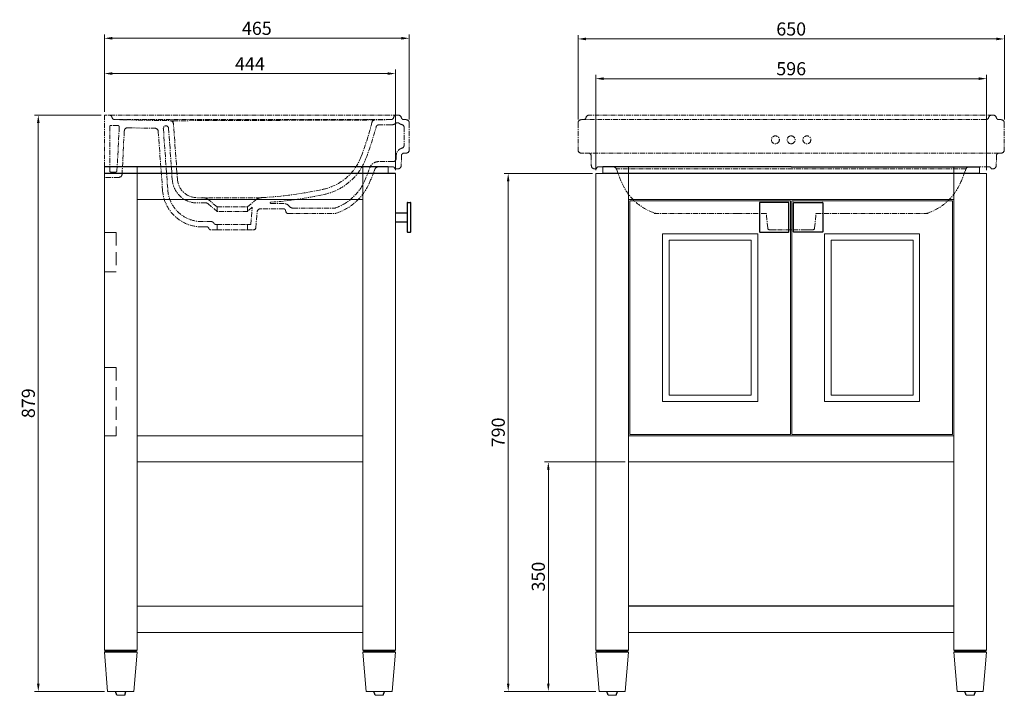
# Model space of a CAD drawing. Units: inches. Extents: x -3325 to -1824, y 137689 to 138719.
import ezdxf

# ---------------------------------------------------------------- set-up
doc = ezdxf.new("R2010")
doc.units = ezdxf.units.IN
doc.header["$MEASUREMENT"] = 0
doc.linetypes.add('CENTER', pattern=[0.6, 0.375, -0.075, 0.075, -0.075])
doc.linetypes.add('DASHED', pattern=[0.75, 0.5, -0.25])
doc.layers.add('LASHOU01-B1_DXF_CONTINUOUS_LINE', color=7, linetype='Continuous')
doc.layers.add('LASHOU02-B1_DXF_CONTINUOUS_LINE', color=7, linetype='Continuous')
for name, color, linetype, lineweight in [('尺寸线', 7, 'Continuous', 9), ('点画线', 1, 'CENTER', 13), ('虚线', 1, 'DASHED', 5)]:
    doc.layers.add(name, color=color, linetype=linetype, lineweight=lineweight)
doc.styles.add('TEXTSTYLE_2', font='arial.ttf')
doc.dimstyles.get("Standard").update_dxf_attribs({"dimtxt": 20, "dimasz": 12, "dimexe": 6, "dimexo": 5, "dimgap": 5, "dimtad": 1, "dimdsep": 46, "dimtxsty": 'TEXTSTYLE_2', "dimcen": 1, "dimclrd": 256, "dimclre": 256, "dimclrt": 256, "dimadec": 0, "dimazin": 0, "dimtp": 1, "dimtm": 1, "dimtfac": 1, "dimtofl": 0, "dimtmove": 1, "dimatfit": 3, "dimfxl": 0, "dimtolj": 1, "dimtzin": 0, "dimlwd": -1, "dimlwe": -1, "dimarcsym": 0})

# ---------------------------------------------------------------- blocks, each defined once
blk = doc.blocks.new('*D152')
at = {"layer": 'Defpoints', "color": 0}
for p in [(-2473.7, 138689.9), (-2473.7, 138561.8), (-1823.7, 138561.8)]:
    blk.add_point(p, dxfattribs=at)
at = {"layer": '尺寸线'}
for p, q in [((-2473.7, 138566.8), (-2473.7, 138695.9)), ((-1823.7, 138566.8), (-1823.7, 138695.9))]:
    blk.add_line(p, q, dxfattribs=at)
at = {"layer": '尺寸线', "color": 0}
blk.add_line((-1835.7, 138689.9), (-2461.7, 138689.9), dxfattribs=at)
for points in [[(-2461.7, 138691.9), (-2461.7, 138687.9), (-2473.7, 138689.9)], [(-1835.7, 138691.9), (-1835.7, 138687.9), (-1823.7, 138689.9)]]:
    blk.add_solid(points, dxfattribs=at)
at = {"layer": '尺寸线', "insert": (-2148.7, 138705.1), "char_height": 20, "attachment_point": 5, "style": 'TEXTSTYLE_2'}
blk.add_mtext('\\A1;650', dxfattribs=at)
blk = doc.blocks.new('*D153')
at = {"layer": 'Defpoints', "color": 0}
for p in [(-1850.7, 138629.3), (-2446.7, 138484.8), (-1850.7, 138484.8)]:
    blk.add_point(p, dxfattribs=at)
at = {"layer": '尺寸线'}
for p, q in [((-2446.7, 138489.8), (-2446.7, 138635.3)), ((-1850.7, 138489.8), (-1850.7, 138635.3))]:
    blk.add_line(p, q, dxfattribs=at)
at = {"layer": '尺寸线', "color": 0}
blk.add_line((-2434.7, 138629.3), (-1862.7, 138629.3), dxfattribs=at)
for points in [[(-2434.7, 138631.3), (-2434.7, 138627.3), (-2446.7, 138629.3)], [(-1862.7, 138631.3), (-1862.7, 138627.3), (-1850.7, 138629.3)]]:
    blk.add_solid(points, dxfattribs=at)
at = {"layer": '尺寸线', "insert": (-2148.7, 138644.5), "char_height": 20, "attachment_point": 5, "style": 'TEXTSTYLE_2'}
blk.add_mtext('\\A1;596', dxfattribs=at)
blk = doc.blocks.new('*D154')
at = {"layer": 'Defpoints', "color": 0}
for p in [(-2519, 138044.8), (-2396.7, 138044.8), (-2441.7, 137694.8)]:
    blk.add_point(p, dxfattribs=at)
at = {"layer": '尺寸线'}
for p, q in [((-2401.7, 138044.8), (-2525, 138044.8)), ((-2446.7, 137694.8), (-2525, 137694.8))]:
    blk.add_line(p, q, dxfattribs=at)
at = {"layer": '尺寸线', "color": 0}
blk.add_line((-2519, 137706.8), (-2519, 138032.8), dxfattribs=at)
for points in [[(-2521, 138032.8), (-2517, 138032.8), (-2519, 138044.8)], [(-2521, 137706.8), (-2517, 137706.8), (-2519, 137694.8)]]:
    blk.add_solid(points, dxfattribs=at)
at = {"layer": '尺寸线', "insert": (-2534.3, 137869.8), "char_height": 20, "attachment_point": 5, "rotation": 90, "style": 'TEXTSTYLE_2'}
blk.add_mtext('\\A1;350', dxfattribs=at)
blk = doc.blocks.new('*D155')
at = {"layer": 'Defpoints', "color": 0}
for p in [(-2580.2, 138484.8), (-2446.7, 138484.8), (-2441.7, 137694.8)]:
    blk.add_point(p, dxfattribs=at)
at = {"layer": '尺寸线'}
for p, q in [((-2451.7, 138484.8), (-2586.2, 138484.8)), ((-2446.7, 137694.8), (-2586.2, 137694.8))]:
    blk.add_line(p, q, dxfattribs=at)
at = {"layer": '尺寸线', "color": 0}
blk.add_line((-2580.2, 137706.8), (-2580.2, 138472.8), dxfattribs=at)
for points in [[(-2582.2, 138472.8), (-2578.2, 138472.8), (-2580.2, 138484.8)], [(-2582.2, 137706.8), (-2578.2, 137706.8), (-2580.2, 137694.8)]]:
    blk.add_solid(points, dxfattribs=at)
at = {"layer": '尺寸线', "insert": (-2595.4, 138089.8), "char_height": 20, "attachment_point": 5, "rotation": 90, "style": 'TEXTSTYLE_2'}
blk.add_mtext('\\A1;790', dxfattribs=at)
blk = doc.blocks.new('*D156')
at = {"layer": 'Defpoints', "color": 0}
for p in [(-3296.7, 138573.8), (-3196, 138573.8), (-3191, 137694.8)]:
    blk.add_point(p, dxfattribs=at)
at = {"layer": '尺寸线'}
for p, q in [((-3201, 138573.8), (-3302.7, 138573.8)), ((-3196, 137694.8), (-3302.7, 137694.8))]:
    blk.add_line(p, q, dxfattribs=at)
at = {"layer": '尺寸线', "color": 0}
blk.add_line((-3296.7, 137706.8), (-3296.7, 138561.8), dxfattribs=at)
for points in [[(-3298.7, 138561.8), (-3294.7, 138561.8), (-3296.7, 138573.8)], [(-3298.7, 137706.8), (-3294.7, 137706.8), (-3296.7, 137694.8)]]:
    blk.add_solid(points, dxfattribs=at)
at = {"layer": '尺寸线', "insert": (-3311.9, 138134.3), "char_height": 20, "attachment_point": 5, "rotation": 90, "style": 'TEXTSTYLE_2'}
blk.add_mtext('\\A1;879', dxfattribs=at)
blk = doc.blocks.new('*D157')
at = {"layer": 'Defpoints', "color": 0}
for p in [(-2752, 138637.1), (-3196, 138573.8), (-2752, 138484.8)]:
    blk.add_point(p, dxfattribs=at)
at = {"layer": '尺寸线'}
for p, q in [((-3196, 138578.8), (-3196, 138643.1)), ((-2752, 138489.8), (-2752, 138643.1))]:
    blk.add_line(p, q, dxfattribs=at)
at = {"layer": '尺寸线', "color": 0}
blk.add_line((-3184, 138637.1), (-2764, 138637.1), dxfattribs=at)
for points in [[(-3184, 138639.1), (-3184, 138635.1), (-3196, 138637.1)], [(-2764, 138639.1), (-2764, 138635.1), (-2752, 138637.1)]]:
    blk.add_solid(points, dxfattribs=at)
at = {"layer": '尺寸线', "insert": (-2974, 138652.1), "char_height": 20, "attachment_point": 5, "style": 'TEXTSTYLE_2'}
blk.add_mtext('\\A1;444', dxfattribs=at)
blk = doc.blocks.new('*D158')
at = {"layer": 'Defpoints', "color": 0}
for p in [(-2731, 138690.9), (-3196, 138573.8), (-2731, 138561.8)]:
    blk.add_point(p, dxfattribs=at)
at = {"layer": '尺寸线'}
for p, q in [((-3196, 138578.8), (-3196, 138696.9)), ((-2731, 138566.8), (-2731, 138696.9))]:
    blk.add_line(p, q, dxfattribs=at)
at = {"layer": '尺寸线', "color": 0}
blk.add_line((-3184, 138690.9), (-2743, 138690.9), dxfattribs=at)
for points in [[(-3184, 138692.9), (-3184, 138688.9), (-3196, 138690.9)], [(-2743, 138692.9), (-2743, 138688.9), (-2731, 138690.9)]]:
    blk.add_solid(points, dxfattribs=at)
at = {"layer": '尺寸线', "insert": (-2963.5, 138706.1), "char_height": 20, "attachment_point": 5, "style": 'TEXTSTYLE_2'}
blk.add_mtext('\\A1;465', dxfattribs=at)

msp = doc.modelspace()

# ---------------------------------------------------------------- linework, layer by layer
at = {"color": 7, "lineweight": 0}
for p, q in [((-3196.003, 138494.783, 35.731), (-3196.003, 137757.785, 35.731)), ((-3146.003, 137757.785, 35.731), (-3146.003, 138494.783, 35.731)), ((-2801.999, 137757.785, 35.731), (-2801.999, 138494.783, 35.731)), ((-2762.999, 138494.783, 35.731), (-2762.999, 138484.783, 35.731)), ((-2751.999, 138484.783, 35.731), (-2751.999, 137757.785, 35.731)), ((-2446.748, 138484.783, 35.731), (-2435.748, 138484.783, 35.731)), ((-2435.748, 138484.783, 35.731), (-2435.748, 138494.783, 35.731)), ((-1900.747, 138494.783, 35.731), (-1900.747, 137757.785, 35.731)), ((-1861.747, 138484.783, 35.731), (-1861.747, 138494.783, 35.731)), ((-1850.747, 138484.783, 35.731), (-1861.747, 138484.783, 35.731)), ((-1850.747, 137757.785, 35.731), (-1850.747, 138484.783, 35.731)), ((-3196.003, 137757.785, 35.731), (-3146.003, 137757.785, 35.731)), ((-3196.003, 137754.785, 35.731), (-3146.003, 137754.785, 35.731)), ((-3196.003, 137754.785, 35.731), (-3191.003, 137694.785, 35.731)), ((-3151.003, 137694.785, 35.731), (-3146.003, 137754.785, 35.731)), ((-2801.999, 137757.785, 35.731), (-2751.999, 137757.785, 35.731)), ((-2801.999, 137754.785, 35.731), (-2751.999, 137754.785, 35.731)), ((-2801.999, 137754.785, 35.731), (-2796.999, 137694.785, 35.731)), ((-2756.999, 137694.785, 35.731), (-2751.999, 137754.785, 35.731)), ((-2446.748, 137757.785, 35.731), (-2396.748, 137757.785, 35.731)), ((-2446.748, 137754.785, 35.731), (-2396.748, 137754.785, 35.731)), ((-2446.748, 137754.785, 35.731), (-2441.748, 137694.785, 35.731)), ((-2401.748, 137694.785, 35.731), (-2396.748, 137754.785, 35.731)), ((-1900.747, 137757.785, 35.731), (-1850.747, 137757.785, 35.731)), ((-1900.747, 137754.785, 35.731), (-1850.747, 137754.785, 35.731)), ((-1900.747, 137754.785, 35.731), (-1895.747, 137694.785, 35.731)), ((-1855.747, 137694.785, 35.731), (-1850.747, 137754.785, 35.731)), ((-3191.003, 137694.785, 35.731), (-3151.003, 137694.785, 35.731)), ((-3191.003, 137694.785, 35.731), (-3151.003, 137694.785, 35.731)), ((-2796.999, 137694.785, 35.731), (-2756.999, 137694.785, 35.731)), ((-2796.999, 137694.785, 35.731), (-2756.999, 137694.785, 35.731)), ((-2441.748, 137694.785, 35.731), (-2401.748, 137694.785, 35.731)), ((-2441.748, 137694.785, 35.731), (-2401.748, 137694.785, 35.731)), ((-1895.747, 137694.785, 35.731), (-1855.747, 137694.785, 35.731)), ((-1895.747, 137694.785, 35.731), (-1855.747, 137694.785, 35.731))]:
    msp.add_line(p, q, dxfattribs=at)
at = {"color": 0}
for p, q in [((-2762.999, 138494.783, 35.731), (-3196.003, 138494.783, 35.731)), ((-2148.748, 138494.783, 35.731), (-2435.748, 138494.783, 35.731)), ((-2148.748, 138494.783, 35.731), (-1861.747, 138494.783, 35.731))]:
    msp.add_line(p, q, dxfattribs=at)
for p, q in [((-2751.999, 138484.783, 35.731), (-3196.003, 138484.783, 35.731)), ((-1861.747, 138484.783, 35.731), (-2435.748, 138484.783, 35.731)), ((-1900.747, 137824.785, 35.731), (-2396.748, 137824.785, 35.731)), ((-3193.003, 137756.285, 35.731), (-3196.003, 137757.785, 35.731)), ((-3193.003, 137756.285, 35.731), (-3196.003, 137754.785, 35.731)), ((-3193.003, 137756.285, 35.731), (-3149.003, 137756.285, 35.731)), ((-3149.003, 137756.285, 35.731), (-3146.003, 137757.785, 35.731)), ((-3149.003, 137756.285, 35.731), (-3146.003, 137754.785, 35.731)), ((-2798.999, 137756.285, 35.731), (-2801.999, 137757.785, 35.731)), ((-2798.999, 137756.285, 35.731), (-2801.999, 137754.785, 35.731)), ((-2798.999, 137756.285, 35.731), (-2754.999, 137756.285, 35.731)), ((-2754.999, 137756.285, 35.731), (-2751.999, 137757.785, 35.731)), ((-2754.999, 137756.285, 35.731), (-2751.999, 137754.785, 35.731)), ((-2443.748, 137756.285, 35.731), (-2446.748, 137757.785, 35.731)), ((-2443.748, 137756.285, 35.731), (-2446.748, 137754.785, 35.731)), ((-2443.748, 137756.285, 35.731), (-2399.748, 137756.285, 35.731)), ((-2399.748, 137756.285, 35.731), (-2396.748, 137757.785, 35.731)), ((-2399.748, 137756.285, 35.731), (-2396.748, 137754.785, 35.731)), ((-1897.747, 137756.285, 35.731), (-1900.747, 137757.785, 35.731)), ((-1897.747, 137756.285, 35.731), (-1900.747, 137754.785, 35.731)), ((-1897.747, 137756.285, 35.731), (-1853.747, 137756.285, 35.731)), ((-1853.747, 137756.285, 35.731), (-1850.747, 137757.785, 35.731)), ((-1853.747, 137756.285, 35.731), (-1850.747, 137754.785, 35.731)), ((-3177.003, 137688.785, 35.731), (-3179.003, 137694.785, 35.731)), ((-3177.003, 137688.785, 35.731), (-3179.003, 137694.785, 35.731)), ((-3177.003, 137688.785, 35.731), (-3179.003, 137694.785, 35.731)), ((-3177.003, 137688.785, 35.731), (-3179.003, 137694.785, 35.731)), ((-3165.003, 137688.785, 35.731), (-3163.003, 137694.785, 35.731)), ((-3165.003, 137688.785, 35.731), (-3163.003, 137694.785, 35.731)), ((-3165.003, 137688.785, 35.731), (-3163.003, 137694.785, 35.731)), ((-3165.003, 137688.785, 35.731), (-3163.003, 137694.785, 35.731)), ((-2782.999, 137688.785, 35.731), (-2784.999, 137694.785, 35.731)), ((-2782.999, 137688.785, 35.731), (-2784.999, 137694.785, 35.731)), ((-2782.999, 137688.785, 35.731), (-2784.999, 137694.785, 35.731)), ((-2782.999, 137688.785, 35.731), (-2784.999, 137694.785, 35.731)), ((-2770.999, 137688.785, 35.731), (-2768.999, 137694.785, 35.731)), ((-2770.999, 137688.785, 35.731), (-2768.999, 137694.785, 35.731)), ((-2770.999, 137688.785, 35.731), (-2768.999, 137694.785, 35.731)), ((-2770.999, 137688.785, 35.731), (-2768.999, 137694.785, 35.731)), ((-2427.748, 137688.785, 35.731), (-2429.748, 137694.785, 35.731)), ((-2427.748, 137688.785, 35.731), (-2429.748, 137694.785, 35.731)), ((-2427.748, 137688.785, 35.731), (-2429.748, 137694.785, 35.731)), ((-2427.748, 137688.785, 35.731), (-2429.748, 137694.785, 35.731)), ((-2427.748, 137688.785, 35.731), (-2429.748, 137694.785, 35.731)), ((-2415.748, 137688.785, 35.731), (-2413.748, 137694.785, 35.731)), ((-2415.748, 137688.785, 35.731), (-2413.748, 137694.785, 35.731)), ((-2415.748, 137688.785, 35.731), (-2413.748, 137694.785, 35.731)), ((-2415.748, 137688.785, 35.731), (-2413.748, 137694.785, 35.731)), ((-2415.748, 137688.785, 35.731), (-2413.748, 137694.785, 35.731)), ((-1881.747, 137688.785, 35.731), (-1883.747, 137694.785, 35.731)), ((-1881.747, 137688.785, 35.731), (-1883.747, 137694.785, 35.731)), ((-1881.747, 137688.785, 35.731), (-1883.747, 137694.785, 35.731)), ((-1881.747, 137688.785, 35.731), (-1883.747, 137694.785, 35.731)), ((-1881.747, 137688.785, 35.731), (-1883.747, 137694.785, 35.731)), ((-1869.747, 137688.785, 35.731), (-1867.747, 137694.785, 35.731)), ((-1869.747, 137688.785, 35.731), (-1867.747, 137694.785, 35.731)), ((-1869.747, 137688.785, 35.731), (-1867.747, 137694.785, 35.731)), ((-1869.747, 137688.785, 35.731), (-1867.747, 137694.785, 35.731)), ((-1869.747, 137688.785, 35.731), (-1867.747, 137694.785, 35.731))]:
    msp.add_line(p, q)
at = {"color": 7, "lineweight": 0, "elevation": 35.731}
for points in [[(-2446.748, 137757.785), (-2446.748, 138484.783)], [(-2396.748, 138494.783), (-2396.748, 137757.785)], [(-3146.003, 138444.783), (-2801.999, 138444.783)], [(-1900.747, 138444.783), (-2396.748, 138444.783)], [(-2394.833, 138442.868), (-2394.833, 138086.7)], [(-2394.833, 138442.868), (-2149.705, 138442.868), (-2149.705, 138086.7)], [(-1902.875, 138442.868), (-2147.79, 138442.868)], [(-2147.79, 138442.868), (-2147.79, 138086.7)], [(-2028.726, 138442.868), (-1985.216, 138442.868)], [(-1902.875, 138086.7), (-1902.875, 138442.868)], [(-2028.726, 138392.868), (-1985.216, 138392.868)], [(-2334.833, 138146.7), (-2334.833, 138382.868), (-2209.705, 138382.868)], [(-2209.705, 138146.7), (-2209.705, 138382.868)], [(-2087.79, 138146.7), (-2087.79, 138382.868), (-1962.875, 138382.868)], [(-1962.875, 138146.7), (-1962.875, 138382.868)], [(-2209.705, 138146.7), (-2334.833, 138146.7)], [(-1962.875, 138146.7), (-2087.79, 138146.7)], [(-3146.003, 138084.785), (-2801.999, 138084.785)], [(-3044.513, 138084.785), (-3032.386, 138084.785)], [(-2915.513, 138084.785), (-2903.598, 138084.785)], [(-1900.747, 138084.785), (-2396.748, 138084.785)], [(-2149.705, 138086.7), (-2394.833, 138086.7)], [(-1902.875, 138086.7), (-2147.79, 138086.7)], [(-2801.999, 138044.785), (-3146.003, 138044.785)], [(-1900.747, 138044.785), (-2396.748, 138044.785)], [(-2801.999, 137824.785), (-3146.003, 137824.785)], [(-2801.999, 137784.785), (-3146.003, 137784.785)], [(-2396.748, 137784.785), (-1900.747, 137784.785)], [(-3165.003, 137688.785), (-3177.003, 137688.785)], [(-3165.003, 137688.785), (-3177.003, 137688.785)], [(-3165.003, 137688.785), (-3177.003, 137688.785)], [(-3165.003, 137688.785), (-3177.003, 137688.785)], [(-2770.999, 137688.785), (-2782.999, 137688.785)], [(-2770.999, 137688.785), (-2782.999, 137688.785)], [(-2770.999, 137688.785), (-2782.999, 137688.785)], [(-2770.999, 137688.785), (-2782.999, 137688.785)], [(-2415.748, 137688.785), (-2427.748, 137688.785)], [(-2415.748, 137688.785), (-2427.748, 137688.785)], [(-2415.748, 137688.785), (-2427.748, 137688.785)], [(-2415.748, 137688.785), (-2427.748, 137688.785)], [(-2415.748, 137688.785), (-2427.748, 137688.785)], [(-1869.747, 137688.785), (-1881.747, 137688.785)], [(-1869.747, 137688.785), (-1881.747, 137688.785)], [(-1869.747, 137688.785), (-1881.747, 137688.785)], [(-1869.747, 137688.785), (-1881.747, 137688.785)], [(-1869.747, 137688.785), (-1881.747, 137688.785)]]:
    msp.add_lwpolyline(points, dxfattribs=at)
for points in [[(-2199.705, 138136.7), (-2199.705, 138392.868), (-2344.833, 138392.868), (-2344.833, 138136.7)], [(-1952.875, 138136.7), (-1952.875, 138392.868), (-2097.79, 138392.868), (-2097.79, 138136.7)]]:
    msp.add_lwpolyline(points, close=True, dxfattribs=at)
at = {"layer": 'LASHOU01-B1_DXF_CONTINUOUS_LINE', "color": 7, "linetype": 'Continuous'}
for p, q in [((-2734.499, 138439.868, 35.731), (-2734.499, 138395.868, 35.731)), ((-2733.999, 138440.368, 35.731), (-2728.999, 138440.368, 35.731)), ((-2728.499, 138395.868, 35.731), (-2728.499, 138439.868, 35.731)), ((-2197.205, 138439.868, 35.731), (-2197.205, 138395.868, 35.731)), ((-2152.705, 138440.368, 35.731), (-2196.705, 138440.368, 35.731)), ((-2152.205, 138395.868, 35.731), (-2152.205, 138439.868, 35.731)), ((-2145.29, 138395.868, 35.731), (-2145.29, 138439.868, 35.731)), ((-2144.79, 138440.368, 35.731), (-2100.79, 138440.368, 35.731)), ((-2100.29, 138439.868, 35.731), (-2100.29, 138395.868, 35.731)), ((-2733.999, 138395.368, 35.731), (-2728.999, 138395.368, 35.731)), ((-2196.705, 138395.368, 35.731), (-2152.705, 138395.368, 35.731)), ((-2100.79, 138395.368, 35.731), (-2144.79, 138395.368, 35.731))]:
    msp.add_line(p, q, dxfattribs=at)
for centre, start, end in [((-2733.999, 138439.868, 35.731), 90, 180), ((-2728.999, 138439.868, 35.731), 0, 90), ((-2196.705, 138439.868, 35.731), 90, 180), ((-2152.705, 138439.868, 35.731), 0, 90), ((-2144.79, 138439.868, 35.731), 90, 180), ((-2100.79, 138439.868, 35.731), 0, 90), ((-2733.999, 138395.868, 35.731), 180, 270), ((-2728.999, 138395.868, 35.731), 270, 0), ((-2196.705, 138395.868, 35.731), 180, 270), ((-2152.705, 138395.868, 35.731), 270, 0), ((-2144.79, 138395.868, 35.731), 180, 270), ((-2100.79, 138395.868, 35.731), 270, 0)]:
    msp.add_arc(centre, 0.5, start, end, dxfattribs=at)
at = {"layer": 'LASHOU02-B1_DXF_CONTINUOUS_LINE', "color": 7, "linetype": 'Continuous'}
for p, q in [((-2751.999, 138424.868, 35.731), (-2734.499, 138424.868, 35.731)), ((-2751.999, 138410.868, 35.731), (-2734.499, 138410.868, 35.731))]:
    msp.add_line(p, q, dxfattribs=at)
at = {"layer": '点画线', "ltscale": 20}
for p, q in [((-3196.003, 138573.785, 35.731), (-3196.003, 138478.785, 35.731)), ((-2748.071, 138573.785, 35.731), (-3196.003, 138573.785, 35.731)), ((-1840.816, 138573.785, 35.731), (-2456.679, 138573.785, 35.731)), ((-3175.174, 138557.823, 35.731), (-3185.831, 138558.085, 35.731)), ((-2758.889, 138566.785, 35.731), (-3180.228, 138566.785, 35.731)), ((-3180.228, 138566.785, 35.731), (-3091.003, 138565.14, 35.731)), ((-3091.003, 138565.14, 35.731), (-2787.003, 138566.294, 35.731)), ((-3091.003, 138565.14, 35.731), (-3084.519, 138475.618, 35.731)), ((-2801.601, 138566.785, 35.731), (-2787.003, 138566.785, 35.731)), ((-2758.889, 138566.785, 35.731), (-2787.003, 138566.294, 35.731)), ((-2758.889, 138558.785, 35.731), (-2777.709, 138558.785, 35.731)), ((-2739.296, 138566.785, 35.731), (-2736.003, 138566.785, 35.731)), ((-2731.003, 138561.785, 35.731), (-2731.003, 138520.785, 35.731)), ((-2473.748, 138561.785, 35.731), (-2473.748, 138520.785, 35.731)), ((-2148.748, 138566.785, 35.731), (-2468.748, 138566.785, 35.731)), ((-1851.634, 138566.785, 35.731), (-2148.748, 138566.785, 35.731)), ((-1832.041, 138566.785, 35.731), (-1828.748, 138566.785, 35.731)), ((-1823.748, 138561.785, 35.731), (-1823.748, 138520.785, 35.731)), ((-3187.88, 138488.785, 35.731), (-3187.88, 138556.085, 35.731)), ((-3173.226, 138555.719, 35.731), (-3176.739, 138488.68, 35.731)), ((-3165.53, 138549.7, 35.731), (-3169.003, 138483.436, 35.731)), ((-3160.45, 138554.438, 35.731), (-3118.676, 138553.621, 35.731)), ((-3113.776, 138548.983, 35.731), (-3107.254, 138458.933, 35.731)), ((-3106.049, 138553.042, 35.731), (-3099.275, 138459.511, 35.731)), ((-3098.07, 138553.62, 35.731), (-3092.379, 138475.04, 35.731)), ((-2739.003, 138555.22, 35.731), (-2739.003, 138527.322, 35.731)), ((-2736.003, 138515.785, 35.731), (-2738.927, 138515.785, 35.731)), ((-2468.748, 138515.785, 35.731), (-2465.824, 138515.785, 35.731)), ((-1831.671, 138515.785, 35.731), (-2465.824, 138515.785, 35.731)), ((-1828.748, 138515.785, 35.731), (-1831.671, 138515.785, 35.731)), ((-2756.032, 138502.783, 35.731), (-2778.006, 138502.783, 35.731)), ((-2750.921, 138512.151, 35.731), (-2751.033, 138507.658, 35.731)), ((-2742.925, 138511.885, 35.731), (-2743.306, 138496.66, 35.731)), ((-2453.825, 138511.885, 35.731), (-2453.444, 138496.66, 35.731)), ((-1835.67, 138511.885, 35.731), (-1836.051, 138496.66, 35.731)), ((-3178.736, 138486.785, 35.731), (-3185.88, 138486.785, 35.731)), ((-2756.075, 138494.783, 35.731), (-2778.006, 138494.783, 35.731)), ((-2752.97, 138491.785, 35.731), (-2753.177, 138492.559, 35.731)), ((-2748.304, 138491.785, 35.731), (-2752.97, 138491.785, 35.731)), ((-2448.446, 138491.785, 35.731), (-2445.748, 138491.785, 35.731)), ((-2445.748, 138491.785, 35.731), (-2448.446, 138491.785, 35.731)), ((-2445.748, 138491.785, 35.731), (-2445.54, 138492.559, 35.731)), ((-2442.642, 138494.783, 35.731), (-2422.99, 138494.783, 35.731)), ((-1882.087, 138491.785, 35.731), (-2415.408, 138491.785, 35.731)), ((-1846.853, 138494.783, 35.731), (-1869.505, 138494.783, 35.731)), ((-1843.748, 138491.785, 35.731), (-1843.955, 138492.559, 35.731)), ((-1841.049, 138491.785, 35.731), (-1843.748, 138491.785, 35.731)), ((-3173.991, 138478.785, 35.731), (-3196.003, 138478.785, 35.731)), ((-2993.879, 138447.785, 35.731), (-3054.597, 138447.785, 35.731)), ((-3040.938, 138439.777, 35.731), (-3054.478, 138439.785, 35.731)), ((-3038.37, 138438.841, 35.731), (-3024.165, 138426.922, 35.731)), ((-3024.165, 138433.785, 35.731), (-3036.757, 138444.351, 35.731)), ((-3000.998, 138447.785, 35.731), (-2959.308, 138447.785, 35.731)), ((-2977.831, 138433.785, 35.731), (-2965.238, 138444.351, 35.731)), ((-2922.652, 138438.781, 35.731), (-2942.034, 138438.781, 35.731)), ((-3024.165, 138433.785, 35.731), (-2977.831, 138433.785, 35.731)), ((-3024.165, 138433.785, 35.731), (-3024.165, 138426.922, 35.731)), ((-2977.831, 138426.922, 35.731), (-3024.165, 138426.922, 35.731)), ((-2977.831, 138433.785, 35.731), (-2977.831, 138426.922, 35.731)), ((-2970.457, 138433.109, 35.731), (-2977.831, 138426.922, 35.731)), ((-2972.758, 138406.817, 35.731), (-2970.457, 138433.109, 35.731)), ((-2965.187, 138401.556, 35.731), (-2963.03, 138426.217, 35.731)), ((-2922.652, 138430.781, 35.731), (-2958.049, 138430.781, 35.731)), ((-2919.76, 138428.579, 35.731), (-2919.043, 138425.981, 35.731)), ((-2916.342, 138423.785, 35.731), (-2843.73, 138423.785, 35.731)), ((-2908.647, 138431.785, 35.731), (-2845.054, 138431.785, 35.731)), ((-2230.552, 138423.785, 35.731), (-2357.601, 138423.785, 35.731)), ((-2230.552, 138423.785, 35.731), (-2186.503, 138423.785, 35.731)), ((-2184.558, 138401.556, 35.731), (-2186.503, 138423.785, 35.731)), ((-2112.937, 138401.556, 35.731), (-2110.992, 138423.785, 35.731)), ((-2066.943, 138423.785, 35.731), (-2110.992, 138423.785, 35.731)), ((-2066.943, 138423.785, 35.731), (-1939.894, 138423.785, 35.731)), ((-3032.742, 138411.267, 35.731), (-3047.411, 138411.267, 35.731)), ((-3039.616, 138403.267, 35.731), (-3047.411, 138403.267, 35.731)), ((-3024.165, 138398.817, 35.731), (-3033.82, 138398.817, 35.731)), ((-3024.165, 138398.817, 35.731), (-3033.82, 138398.817, 35.731)), ((-3024.165, 138406.817, 35.731), (-3025.573, 138406.817, 35.731)), ((-3024.165, 138406.817, 35.731), (-2977.831, 138406.817, 35.731)), ((-3024.165, 138406.817, 35.731), (-3024.165, 138398.817, 35.731)), ((-3024.165, 138398.817, 35.731), (-2977.831, 138398.817, 35.731)), ((-2977.831, 138406.817, 35.731), (-2977.831, 138398.817, 35.731)), ((-2977.831, 138406.817, 35.731), (-2972.661, 138406.817, 35.731)), ((-2977.831, 138398.817, 35.731), (-2968.176, 138398.817, 35.731)), ((-2977.831, 138398.817, 35.731), (-2968.176, 138398.817, 35.731)), ((-2171.915, 138398.817, 35.731), (-2181.569, 138398.817, 35.731)), ((-2181.569, 138398.817, 35.731), (-2115.926, 138398.817, 35.731)), ((-2125.581, 138398.817, 35.731), (-2115.926, 138398.817, 35.731))]:
    msp.add_line(p, q, dxfattribs=at)
for centre in [(-2172.748, 138536.025, 35.731), (-2124.748, 138536.025, 35.731)]:
    msp.add_circle(centre, 6, dxfattribs=at)
for centre, radius, start, end in [((-3189.003, 138568.785, 35.731), 5, 12.839588, 90), ((-2750.114, 138568.785, 35.731), 5, 90, 167.160412), ((-2748.071, 138568.785, 35.731), 5, 12.839588, 90), ((-2456.679, 138568.785, 35.731), 5, 90, 167.160412), ((-1842.859, 138568.785, 35.731), 5, 90, 167.160412), ((-1840.816, 138568.785, 35.731), 5, 12.839588, 90), ((-3185.88, 138556.085, 35.731), 2, 88.59294, 180), ((-3180.228, 138570.785, 35.731), 4, 192.839588, 270), ((-3175.223, 138555.824, 35.731), 2, 357, 88.59294), ((-3102.06, 138553.331, 35.731), 4, 4.142415, 184.142415), ((-3095.66, 138560.221, 35.731), 5, 4.142415, 89), ((-3272.248, 138686.865, 35.731), 500, 339.354456, 346.046059), ((-2783.091, 138561.361, 35.731), 5, 91, 165.609956), ((-2777.709, 138554.785, 35.731), 4, 90, 164.993564), ((-2758.889, 138570.785, 35.731), 4, 270, 347.160412), ((-2758.889, 138570.785, 35.731), 12, 270, 307.754982), ((-2749.093, 138558.135, 35.731), 4, 52.245018, 127.754982), ((-2739.296, 138570.785, 35.731), 12, 232.245018, 256.605238), ((-2739.296, 138570.785, 35.731), 4, 192.839588, 270), ((-2743.003, 138555.22, 35.731), 4, 0, 76.605238), ((-2736.003, 138561.785, 35.731), 5, 0, 90), ((-2468.748, 138561.785, 35.731), 5, 90, 180), ((-2465.454, 138570.785, 35.731), 4, 270, 347.160412), ((-1851.634, 138570.785, 35.731), 4, 270, 347.160412), ((-1832.041, 138570.785, 35.731), 4, 192.839588, 270), ((-1832.041, 138570.785, 35.731), 4, 192.839588, 244.110864), ((-1828.748, 138561.785, 35.731), 5, 0, 90), ((-3160.537, 138549.438, 35.731), 5, 89, 177), ((-3118.763, 138548.622, 35.731), 5, 4.142415, 89), ((-3272.248, 138687.356, 35.731), 508, 339.27651, 344.993564), ((-2743.003, 138527.322, 35.731), 4, 284.765773, 0), ((-2148.748, 138536.025, 35.731), 6, 90, 270), ((-2148.748, 138536.025, 35.731), 6, 270, 90), ((-2738.925, 138511.851, 35.731), 12, 104.765773, 178.567904), ((-2738.927, 138511.785, 35.731), 4, 90, 178.567904), ((-2736.003, 138520.785, 35.731), 5, 270, 0), ((-2468.748, 138520.785, 35.731), 5, 180, 270), ((-2457.824, 138511.785, 35.731), 4, 1.432096, 90), ((-1831.671, 138511.785, 35.731), 4, 90, 178.567904), ((-1828.748, 138520.785, 35.731), 5, 270, 0), ((-2879.22, 138538.779, 35.731), 80, 282.261824, 339.354456), ((-2879.422, 138538.735, 35.731), 88, 282.239069, 339.27651), ((-2778.006, 138488.783, 35.731), 14, 90, 160.288935), ((-2756.032, 138507.783, 35.731), 5, 270, 358.567904), ((-3185.88, 138488.785, 35.731), 2, 180, 270), ((-3178.736, 138488.785, 35.731), 2, 270, 357), ((-3173.991, 138483.785, 35.731), 5, 270, 356), ((-3066.076, 138591.989, 35.731), 292, 335.899885, 340.288935), ((-3066.076, 138591.989, 35.731), 300, 335.899885, 340.288959), ((-2778.006, 138488.783, 35.731), 6, 90, 160.288959), ((-2756.075, 138491.783, 35.731), 3, 15, 90), ((-2748.304, 138496.785, 35.731), 5, 270, 358.567904), ((-2448.446, 138496.785, 35.731), 5, 181.432096, 270), ((-2448.446, 138496.785, 35.731), 5, 181.432096, 270), ((-2448.446, 138496.785, 35.731), 5, 181.432096, 270), ((-2442.642, 138491.783, 35.731), 3, 90, 165), ((-2419.99, 138489.783, 35.731), 5, 19.578851, 90), ((-2132.625, 138591.989, 35.731), 300, 199.578851, 204.100115), ((-2164.87, 138591.989, 35.731), 300, 335.899885, 340.421149), ((-1877.505, 138489.783, 35.731), 5, 90, 160.421149), ((-1846.853, 138491.783, 35.731), 3, 15, 90), ((-1841.049, 138496.785, 35.731), 5, 270, 358.567904), ((-1841.049, 138496.785, 35.731), 5, 270, 358.567904), ((-3054.478, 138477.785, 35.731), 38, 184.142415, 270), ((-3054.597, 138477.785, 35.731), 30, 184.142415, 270), ((-2868.904, 138503.79, 35.731), 76, 289.31169, 335.899885), ((-2868.904, 138503.79, 35.731), 84, 288.299218, 335.899885), ((-2329.797, 138503.79, 35.731), 84, 204.100115, 251.700782), ((-1967.698, 138503.79, 35.731), 84, 288.299218, 335.899885), ((-3047.411, 138463.267, 35.731), 60, 184.142415, 270), ((-3047.411, 138463.267, 35.731), 52, 184.142415, 270), ((-2989.658, 139046.916, 35.731), 600, 273.174873, 282.261824), ((-2989.658, 139046.916, 35.731), 608, 274.485127, 282.239069), ((-3046.399, 138432.86, 35.731), 15, 50, 86.825127), ((-3040.941, 138435.777, 35.731), 4, 50, 89.966691), ((-2955.597, 138432.86, 35.731), 15, 93.174873, 130), ((-2942.034, 138439.781, 35.731), 1, 94.485127, 270), ((-2922.652, 138427.781, 35.731), 11, 39.179996, 90), ((-2958.049, 138425.781, 35.731), 5, 90, 175), ((-2922.652, 138427.781, 35.731), 3, 15.427777, 90), ((-2916.151, 138426.779, 35.731), 3, 195.427777, 273.64514), ((-2907.924, 138439.785, 35.731), 8, 219.179996, 270), ((-2845.424, 138436.785, 35.731), 5, 270, 289.31169), ((-2844.1, 138428.785, 35.731), 5, 270, 288.299218), ((-2354.601, 138428.785, 35.731), 5, 251.700782, 270), ((-1942.894, 138428.785, 35.731), 5, 270, 288.299218), ((-3032.742, 138407.267, 35.731), 4, 26.341465, 90), ((-3025.573, 138410.817, 35.731), 4, 206.341465, 270), ((-3039.616, 138400.267, 35.731), 3, 14.968808, 90), ((-3033.82, 138401.817, 35.731), 3, 194.968808, 270), ((-2968.176, 138401.817, 35.731), 3, 270, 355), ((-2968.176, 138401.817, 35.731), 3, 270, 355), ((-2181.569, 138401.817, 35.731), 3, 185, 270), ((-2181.569, 138401.817, 35.731), 3, 185, 270), ((-2115.926, 138401.817, 35.731), 3, 270, 355), ((-2115.926, 138401.817, 35.731), 3, 270, 355)]:
    msp.add_arc(centre, radius, start, end, dxfattribs=at)
at = {"layer": '虚线', "ltscale": 40}
for p, q in [((-3196.003, 138394.783, 35.731), (-3178.003, 138394.783, 35.731)), ((-3178.003, 138394.783, 35.731), (-3178.003, 138334.783, 35.731)), ((-3196.003, 138334.783, 35.731), (-3178.003, 138334.783, 35.731)), ((-3178.003, 138188.785, 35.731), (-3178.003, 138084.785, 35.731))]:
    msp.add_line(p, q, dxfattribs=at)
at = {"layer": '虚线', "ltscale": 40, "elevation": 35.731}
for points in [[(-3196.003, 138188.785), (-3178.003, 138188.785)], [(-3196.003, 138084.785), (-3178.003, 138084.785)]]:
    msp.add_lwpolyline(points, dxfattribs=at)

# ---------------------------------------------------------------- dimensions: what is measured, and where the dimension line sits
at = {"layer": '尺寸线', "color": 0}
for base, p1, p2, picture, middle in [((-2731.003, 138690.935, 35.731), (-3196.003, 138573.785, 35.731), (-2731.003, 138561.785, 35.731), '*D158', (-2963.503, 138706.146, 35.731)), ((-2473.748, 138689.858, 35.731), (-1823.748, 138561.785, 35.731), (-2473.748, 138561.785, 35.731), '*D152', (-2148.748, 138705.07, 35.731)), ((-2751.999, 138637.103, 35.731), (-3196.003, 138573.785, 35.731), (-2751.999, 138484.783, 35.731), '*D157', (-2974.001, 138652.103, 35.731)), ((-1850.747, 138629.305, 35.731), (-2446.748, 138484.783, 35.731), (-1850.747, 138484.783, 35.731), '*D153', (-2148.748, 138644.517, 35.731))]:
    dim = msp.add_linear_dim(base=base, p1=p1, p2=p2, dimstyle='Standard', override={"dimclrd": 0}, dxfattribs=at)
    dim.commit()
    dim.dimension.update_dxf_attribs({"geometry": picture, "text_midpoint": middle})
for base, p1, p2, picture, middle in [((-3296.737, 138573.785, 35.731), (-3191.003, 137694.785, 35.731), (-3196.003, 138573.785, 35.731), '*D156', (-3311.948, 138134.285, 35.731)), ((-2580.224, 138484.783, 35.731), (-2441.748, 137694.785, 35.731), (-2446.748, 138484.783, 35.731), '*D155', (-2595.435, 138089.784, 35.731)), ((-2519.048, 138044.785, 35.731), (-2441.748, 137694.785, 35.731), (-2396.748, 138044.785, 35.731), '*D154', (-2534.266, 137869.785, 35.731))]:
    dim = msp.add_linear_dim(base=base, p1=p1, p2=p2, angle=90, dimstyle='Standard', override={"dimclrd": 0}, dxfattribs=at)
    dim.commit()
    dim.dimension.update_dxf_attribs({"geometry": picture, "text_midpoint": middle})

doc.saveas('drawing.dxf')
